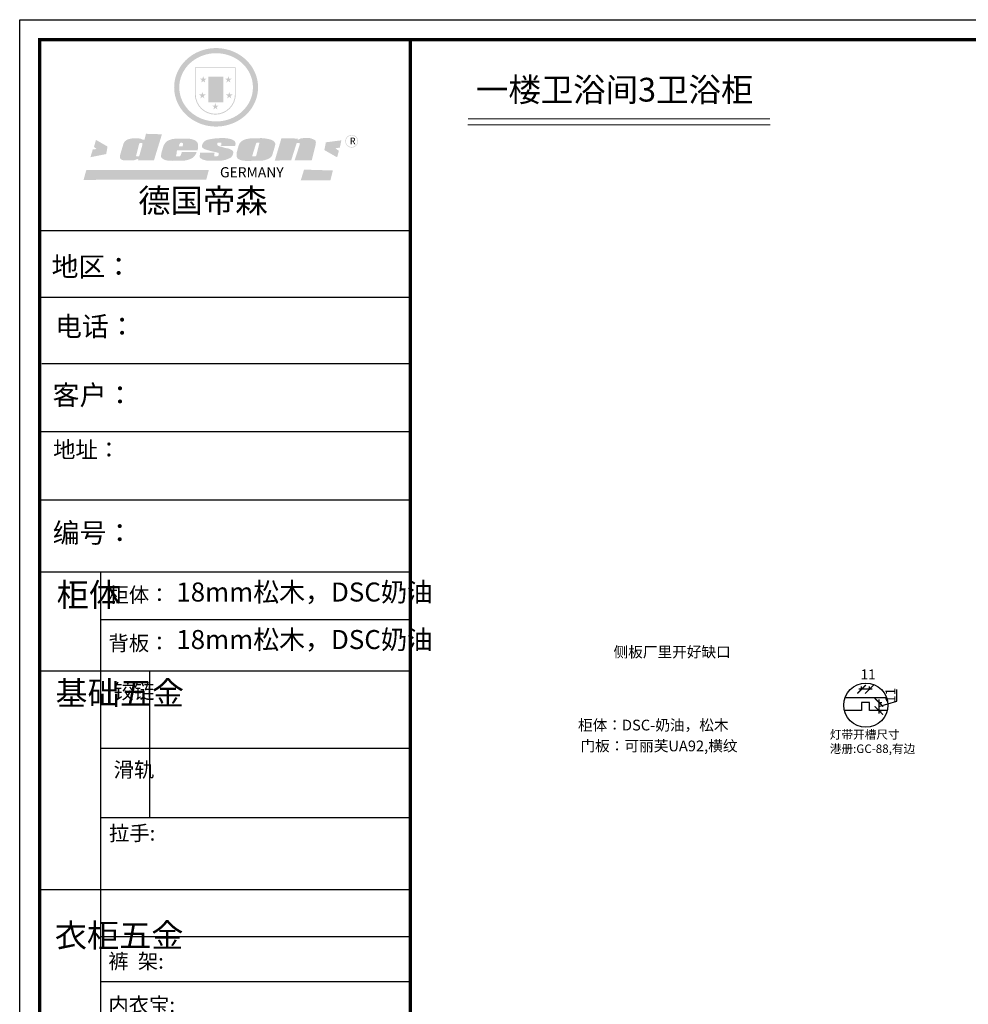
# Model space of a CAD drawing. Units: millimetres. Extents: x -112084 to -98729, y -1358217 to -1344356.
# Drawn here: x -112084 to -105407, y -1351286 to -1344356 of the extents above; entities that cross this region are included whole.
import ezdxf

# ---------------------------------------------------------------- set-up
doc = ezdxf.new("R2010")
doc.units = ezdxf.units.MM
doc.header["$PDMODE"] = 35
doc.header["$PDSIZE"] = -20
doc.layers.add('01', color=7, linetype='Continuous')
doc.layers.add('1', color=7, linetype='Continuous', lineweight=20)
doc.layers.add('尺寸', color=7, linetype='Continuous', lineweight=9)
doc.styles.get("Standard").update_dxf_attribs({"font": 'arial.ttf'})
doc.dimstyles.new('ISO-25', dxfattribs={"dimtxt": 70, "dimasz": 60, "dimexe": 20, "dimexo": 30, "dimtad": 1, "dimdec": 0, "dimdsep": 46, "dimtxsty": 'Standard', "dimblk": 'ARCHTICK', "dimcen": 2.5, "dimdle": 20, "dimclrd": 1, "dimclre": 1, "dimclrt": 1, "dimadec": 0, "dimazin": 0, "dimtfac": 1, "dimtdec": 0, "dimtmove": 1, "dimatfit": 3, "dimfxl": 40, "dimfxlon": 1, "dimarcsym": 0})

# ---------------------------------------------------------------- blocks, each defined once
blk = doc.blocks.new('SAF')
h = blk.add_hatch(color=250)
h.dxf.hatch_style = 1
h.paths.add_polyline_path([(129249, 28065.7), (129000.5, 28065.7), (129000.5, 27902.8, 1), (129249, 27902.8)])
h.paths.add_polyline_path([(129243.8, 28060.6), (129243.8, 27902.8, -1), (129005.7, 27902.8), (129005.7, 28060.6)], flags=16)
h = blk.add_hatch(color=256)
h.paths.add_polyline_path([(129224.5, 27997), (129208.9, 27997), (129204.1, 28011.7), (129199.3, 27997), (129183.8, 27997), (129196.4, 27987.9), (129191.6, 27973.1), (129204.1, 27982.2), (129216.7, 27973.1), (129211.9, 27987.9)])
h.paths.add_polyline_path([(129229.6, 27900.8), (129214.1, 27900.8), (129209.3, 27915.5), (129204.5, 27900.8), (129189, 27900.8), (129201.5, 27891.7), (129196.7, 27876.9), (129209.3, 27886), (129221.8, 27876.9), (129217, 27891.7)])
h.paths.add_polyline_path([(129145.3, 27833.8), (129129.8, 27833.8), (129125, 27848.5), (129120.2, 27833.8), (129104.7, 27833.8), (129117.3, 27824.7), (129112.5, 27809.9), (129125, 27819), (129137.6, 27809.9), (129132.8, 27824.7)])
h.paths.add_polyline_path([(129066.4, 27900.8), (129050.9, 27900.8), (129046.1, 27915.5), (129041.3, 27900.8), (129025.8, 27900.8), (129038.3, 27891.7), (129033.6, 27876.9), (129046.1, 27886), (129058.7, 27876.9), (129053.9, 27891.7)])
h.paths.add_polyline_path([(129071.6, 27997), (129056.1, 27997), (129051.3, 28011.7), (129046.5, 27997), (129030.9, 27997), (129043.5, 27987.9), (129038.7, 27973.1), (129051.3, 27982.2), (129063.8, 27973.1), (129059, 27987.9)])
h = blk.add_hatch(color=250)
h.dxf.hatch_style = 1
h.paths.add_polyline_path([(129172.7, 28009.8), (129082.7, 28009.8), (129082.7, 27853.2), (129172.7, 27853.2)])
h.paths.add_polyline_path([(129165, 27861), (129090.4, 27861), (129090.4, 28002.1), (129165, 28002.1)], flags=16)
blk.add_hatch(color=256).paths.add_polyline_path([(129165, 28002.1), (129090.4, 28002.1), (129090.4, 27955.1), (129165, 27955.1)])
h = blk.add_hatch(color=1)
h.dxf.hatch_style = 1
h.paths.add_polyline_path([(129165, 27955.1), (129090.4, 27955.1), (129090.4, 27908), (129165, 27908)])
h = blk.add_hatch(color=2)
h.dxf.hatch_style = 1
h.paths.add_polyline_path([(129165, 27908), (129090.4, 27908), (129090.4, 27861), (129165, 27861)])
h = blk.add_hatch(color=1)
h.dxf.hatch_style = 1
h.paths.add_polyline_path([(128470.6, 27584.9), (128400.4, 27625.3), (128388.3, 27582.4), (128404.8, 27569.6), (128381.4, 27567.7), (128366.7, 27520.3), (128462.4, 27539.1)])
h.paths.add_polyline_path([(129889.6, 27622.7), (129795.5, 27610.5), (129786.4, 27563.5), (129863.8, 27519.5), (129874.5, 27559), (129853.2, 27574.1), (129880.5, 27578.7)])
h.paths.add_polyline_path([(129837.8, 27439.7), (129663.3, 27444.9), (129643.2, 27380.1), (129823.6, 27380.8)])
h.paths.add_polyline_path([(129085.2, 27442.4), (128342, 27443.5), (128325.3, 27382.8), (129069.7, 27383.9)])
h = blk.add_hatch(color=157)
h.paths.add_polyline_path([(128800.7, 27659.2), (128703.6, 27662.3), (128695, 27626.4), (128688, 27626.3), (128686.9, 27626.3), (128685, 27626.7), (128683.6, 27627.2), (128682.2, 27627.7), (128679, 27629.3), (128676.7, 27630.5), (128673.2, 27631.6), (128668.7, 27632.8), (128664.9, 27633.6), (128657.5, 27634.3), (128653.3, 27634.7), (128651.3, 27634.9), (128648.4, 27634.9), (128645.8, 27634.8), (128642.4, 27634.9), (128634, 27634.8), (128630.9, 27634.8), (128628.7, 27634.8), (128627.4, 27634.8), (128625.1, 27634.7), (128623.1, 27634.6), (128621.5, 27634.5), (128620.7, 27634.5), (128619.6, 27634.2), (128617.7, 27633.9), (128615.9, 27633.6), (128611.6, 27632.7), (128606.4, 27631.6), (128603.3, 27630.8), (128602.3, 27630.6), (128601.4, 27630.4), (128600.7, 27630.2), (128599.7, 27630), (128598.8, 27629.7), (128597.9, 27629.5), (128597.8, 27629.5), (128597.4, 27629.4), (128597.3, 27629.4), (128597.1, 27629.3), (128596.7, 27629.2), (128596.3, 27629), (128595.8, 27628.8), (128595.2, 27628.6), (128594.9, 27628.5), (128594.5, 27628.4), (128593.9, 27628.1), (128592.9, 27627.7), (128591.9, 27627.4), (128591.4, 27627.2), (128591, 27627), (128590.5, 27626.8), (128590.1, 27626.6), (128589.6, 27626.3), (128589.3, 27626.1), (128589, 27625.9), (128588.6, 27625.7), (128588.2, 27625.4), (128587.8, 27625.1), (128587.4, 27624.8), (128586.9, 27624.5), (128586.7, 27624.4), (128586.5, 27624.3), (128586.3, 27624.1), (128586.1, 27624), (128585.8, 27623.8), (128585.3, 27623.5), (128584.8, 27623.1), (128584.1, 27622.6), (128583.3, 27622), (128582.6, 27621.5), (128582, 27621), (128581.5, 27620.7), (128581.1, 27620.4), (128580.6, 27620), (128580.3, 27619.8), (128580, 27619.5), (128579.5, 27619.2), (128579.1, 27618.9), (128578.6, 27618.6), (128578.1, 27618.2), (128577.6, 27617.8), (128577, 27617.3), (128576.2, 27616.6), (128575.7, 27616), (128575.3, 27615.5), (128575, 27615), (128574.4, 27614.3), (128573.9, 27613.7), (128573.3, 27612.9), (128572.7, 27612), (128571.9, 27610.9), (128571.2, 27609.7), (128570.6, 27608.8), (128569.8, 27607.6), (128568.9, 27606), (128568.1, 27604.4), (128567.5, 27602.6), (128546.9, 27533.4), (128545.6, 27527.5), (128545.6, 27524.2), (128545.2, 27519.3), (128545.6, 27514.9), (128548.2, 27511.8), (128552.9, 27506.6), (128557.3, 27504.3), (128565.9, 27501.9), (128574.2, 27500.6), (128586.2, 27500.6), (128596.1, 27500.6), (128631.3, 27501.3), (128642.8, 27506.2), (128649.7, 27507.8), (128656.9, 27509.4), (128656.2, 27501.8), (128752.5, 27501.8)])
h.paths.add_polyline_path([(128681.7, 27598.1), (128681.2, 27592), (128663.5, 27529.3), (128661.7, 27526.6), (128659.8, 27524.9), (128646.3, 27524.6), (128644.8, 27526.1), (128644.3, 27527.6), (128644.1, 27529.8), (128662.2, 27600.5), (128663.9, 27604), (128665.3, 27606.4), (128665.9, 27607), (128667, 27607.3), (128669.3, 27607.3), (128681.7, 27607.2), (128682, 27606.8), (128682, 27606.2)], flags=16)
h = blk.add_hatch(color=157)
h.paths.add_polyline_path([(129018.2, 27605.1), (129015.3, 27609.8), (129010.4, 27615.9), (129005.8, 27619.5), (129001.3, 27622.7), (128996.4, 27624.8), (128988.4, 27627.5), (128981.4, 27629.9), (128976.6, 27631.1), (128970.2, 27631.9), (128887.3, 27632.6), (128879.3, 27632.1), (128870.6, 27631.1), (128862.9, 27629.8), (128856.1, 27628.1), (128849.3, 27625.8), (128843.4, 27623.4), (128838.1, 27621), (128833.8, 27618.7), (128829.6, 27615.7), (128825.4, 27611.8), (128821.4, 27607.2), (128818.6, 27603.4), (128815.2, 27598.5), (128812.2, 27593.9), (128810.5, 27589.8), (128798.7, 27551.2), (128796.4, 27538.4), (128795.2, 27528.7), (128795.4, 27523.3), (128795.7, 27521.9), (128796.1, 27520.7), (128796.6, 27519.4), (128797.9, 27517.8), (128799.4, 27516), (128801.9, 27513.9), (128805.3, 27511.5), (128808.7, 27509), (128814.8, 27505.1), (128820.1, 27503.2), (128828.3, 27500.7), (128838.8, 27499.8), (128849.2, 27498.8), (128861.5, 27498.2), (128925, 27498.4), (128936.8, 27499.7), (128944.1, 27500.9), (128951.1, 27502.2), (128959.3, 27504.2), (128968.6, 27507.3), (128975.4, 27510.6), (128980.3, 27512.9), (128985.7, 27515.6), (128990.4, 27519), (128994.4, 27523), (128999, 27528.8), (129003, 27534.1), (129005.7, 27538.6), (129009.1, 27545.4), (129011.8, 27552.7), (128921.5, 27552.7), (128919.9, 27544.8), (128917.1, 27539.7), (128915, 27532.3), (128912.3, 27528), (128906.7, 27525.2), (128893.2, 27524.9), (128886.3, 27525.7), (128886.6, 27530.3), (128889.4, 27541.7), (128891.9, 27561.8), (129016.9, 27561.8), (129019.3, 27574.1), (129020.4, 27582), (129020.3, 27589), (129019.8, 27595.8)])
h.paths.add_polyline_path([(128905.6, 27594.1), (128906.5, 27597.6), (128907.7, 27600.8), (128909.3, 27603.2), (128910.7, 27605.1), (128911.6, 27605.7), (128913.4, 27607.1), (128915.8, 27607.7), (128917.6, 27607.7), (128920.8, 27607.7), (128922.6, 27607.4), (128924.9, 27607), (128926.5, 27605.1), (128927.8, 27603.6), (128928, 27601.7), (128928.2, 27600.2), (128928.2, 27596.2), (128927.6, 27592.1), (128927.2, 27589.7), (128926.6, 27586.4), (128904.6, 27586.2), (128905.2, 27591.1)], flags=16)
h.paths.add_polyline_path([(129167.3, 27581.7), (129163.2, 27583), (129158.9, 27583.9), (129154.5, 27585), (129149.3, 27586.6), (129145, 27588.2), (129141.7, 27589.6), (129139, 27591.6), (129136.6, 27595.3), (129136.2, 27597.6), (129136.1, 27599.1), (129136.1, 27601.1), (129136.3, 27602.9), (129136.8, 27605), (129137.2, 27605.7), (129137.7, 27606.4), (129138.3, 27607.6), (129139.6, 27607.6), (129162.1, 27608), (129161.9, 27592.4), (129158.1, 27592.4), (129157.6, 27587.6), (129244.5, 27588.3), (129246, 27592), (129246.7, 27595.1), (129247.2, 27598.8), (129247.2, 27603.9), (129246.5, 27610.3), (129242.7, 27616.5), (129238.3, 27620.4), (129233.6, 27623.5), (129227, 27626.8), (129220.2, 27629.7), (129212.6, 27631.7), (129197.6, 27634.6), (129185.1, 27635.8), (129168.6, 27635.9), (129154.8, 27635.9), (129142.6, 27635.6), (129128.9, 27634.5), (129117.8, 27633.4), (129105.9, 27631.7), (129093.8, 27629.7), (129089.5, 27628.8), (129083.5, 27627.6), (129074.1, 27625), (129069.8, 27623.2), (129064.5, 27620.1), (129060.5, 27617.3), (129057, 27614.1), (129054.6, 27611.7), (129053.7, 27610.6), (129052.9, 27609.6), (129051.4, 27607.7), (129050.1, 27606.1), (129049.1, 27604.8), (129048.3, 27603.7), (129047.6, 27602), (129047, 27600.5), (129046, 27597.8), (129045.5, 27596.1), (129044.9, 27594.1), (129044.6, 27591.9), (129044.3, 27588.6), (129044.3, 27587.1), (129044.3, 27584.3), (129044.3, 27582.3), (129044.7, 27580.2), (129045.7, 27578.8), (129048, 27576.7), (129050.8, 27574.7), (129056.5, 27570.5), (129060.5, 27568.7), (129063, 27567.7), (129066.2, 27566.6), (129071.5, 27565.1), (129076.2, 27563.8), (129081.9, 27562), (129099.9, 27556.9), (129127, 27550.9), (129137.9, 27547.9), (129143, 27546.8), (129144.1, 27546), (129144.6, 27545.2), (129144.9, 27540.8), (129145, 27534.2), (129144.5, 27532.7), (129143.9, 27531.6), (129141, 27529.3), (129138.1, 27527), (129136.6, 27526.5), (129134.5, 27526.4), (129118.3, 27526.4), (129117.7, 27527.1), (129117.8, 27537.6), (129117.6, 27538.8), (129118.2, 27540.4), (129118.7, 27542.1), (129119, 27542.7), (129121.3, 27544.4), (129121.1, 27548.1), (129031.2, 27548.5), (129030.8, 27535.3), (129029.8, 27527.4), (129029.6, 27524.4), (129029.8, 27521.4), (129030.4, 27519), (129031.9, 27516.6), (129035.5, 27513.4), (129039.6, 27511.1), (129043.3, 27508.9), (129050.2, 27505.5), (129057.2, 27503.4), (129066.2, 27500.9), (129074.3, 27499.4), (129085, 27499), (129156.4, 27499), (129168.6, 27500.5), (129186.2, 27504), (129196.9, 27508), (129211.7, 27514.2), (129215.5, 27516), (129218.9, 27518.3), (129222.8, 27522.2), (129226.7, 27527.2), (129229.7, 27532.1), (129232.1, 27538.3), (129233.2, 27544.3), (129233.5, 27548.7), (129233.4, 27552), (129232.4, 27555.7), (129230.5, 27558.6), (129228, 27561), (129225.1, 27563.1), (129221.6, 27565.2), (129217.7, 27567.5), (129213.3, 27569.2), (129206.1, 27572.3), (129198.3, 27574.1), (129190.4, 27575.2), (129184.7, 27576.4), (129180.4, 27577.6), (129176.4, 27578.8), (129172.1, 27580.1)])
h.paths.add_polyline_path([(129467.5, 27527.5), (129470.5, 27533.4), (129485.7, 27585.3), (129488.9, 27597.3), (129488.9, 27602), (129487.3, 27606.8), (129484.7, 27611), (129482.8, 27613.9), (129479.9, 27617), (129476.8, 27619.3), (129473.4, 27621.4), (129467.4, 27624.4), (129461.5, 27626.7), (129450.5, 27629.9), (129436.5, 27632.5), (129427.2, 27633.9), (129415.6, 27635.4), (129402.2, 27636), (129342.7, 27634), (129333.9, 27633.9), (129321, 27631.8), (129312.7, 27630.1), (129304.6, 27627.7), (129297, 27625), (129287.5, 27619.2), (129281.4, 27614.3), (129276.2, 27609.7), (129272.8, 27605.2), (129269.2, 27597.5), (129265.8, 27590.2), (129253.7, 27545.4), (129253.7, 27534.5), (129254, 27530.1), (129254.6, 27524.3), (129255, 27521.1), (129256.4, 27517.8), (129258.2, 27514.9), (129260.4, 27512.4), (129263.9, 27509.7), (129267.8, 27507.2), (129273.6, 27504.6), (129277.2, 27503.2), (129281.8, 27501.7), (129286.6, 27500.6), (129290.8, 27499.7), (129295.5, 27499.3), (129302.1, 27498.4), (129308.2, 27497.7), (129315.5, 27497.8), (129404.5, 27499.1), (129410.7, 27499.7), (129417, 27500.7), (129422.3, 27502), (129429.7, 27503.9), (129440, 27507.2), (129446.4, 27509.9), (129452, 27513), (129456.8, 27516.2), (129460.8, 27519.5), (129464.4, 27523.2)])
h.paths.add_polyline_path([(129348.8, 27528.6), (129349, 27530), (129371.8, 27602.9), (129373.5, 27606.1), (129374.5, 27607.2), (129375.8, 27607.6), (129377.4, 27607.8), (129389.3, 27607.8), (129390.5, 27607.7), (129391.8, 27606.8), (129391.8, 27604.8), (129373.1, 27530.5), (129372, 27528.5), (129370.4, 27527.1), (129368, 27526.3), (129364.5, 27525.8), (129350.1, 27524.9), (129349.6, 27525.4), (129349.2, 27526.3), (129349, 27527.4)], flags=16)
h.paths.add_polyline_path([(129617.6, 27604.2), (129618.5, 27605.6), (129619.6, 27606.6), (129620.9, 27607.1), (129623.2, 27607.1), (129631.1, 27607.1), (129633.5, 27607), (129635.1, 27606.4), (129635.9, 27604.9), (129636.1, 27602.2), (129636.3, 27599), (129636.1, 27596), (129635.9, 27593.1), (129635, 27590.4), (129605.8, 27500.7), (129709.6, 27500.7), (129733.9, 27597.4), (129734.5, 27604.5), (129734.7, 27609.3), (129734.4, 27615.5), (129733.9, 27618.1), (129733, 27620.2), (129731.4, 27621.8), (129728.6, 27624.3), (129722, 27627.8), (129713.8, 27631.1), (129707.2, 27633.5), (129705.4, 27634.4), (129702.7, 27635.3), (129700.4, 27635.7), (129698.4, 27635.9), (129696.6, 27636), (129688.2, 27636), (129680.8, 27636.1), (129670.7, 27636.2), (129664.9, 27636.1), (129658.3, 27635.9), (129655.2, 27635.6), (129652.1, 27635.3), (129649.2, 27634.9), (129646.1, 27634.3), (129642.5, 27633.6), (129639.9, 27632.7), (129637.3, 27631.6), (129634.8, 27630.3), (129632.9, 27629.1), (129631, 27628), (129628.7, 27626), (129624.7, 27626.2), (129626, 27633.6), (129525.6, 27634.3), (129485.6, 27500), (129584.9, 27500.8)])
h = blk.add_hatch(color=157)
h.dxf.hatch_style = 1
h.paths.add_polyline_path([(129913.2, 27617.2, 1), (129990.9, 27617.2, 1)])
h.paths.add_polyline_path([(129987.7, 27617.2, -1), (129916.4, 27617.2, -1)], flags=16)
at = {"color": 157, "attachment_point": 1}
for s, insert, char_height, width in [('{\\fArial|b0|i0|c0|p34;R}', (129941.1, 27638.8), 39.537, 33.171), ('{\\fArial|b0|i0|c0|p34;GERMANY}', (129153, 27459.7), 61.776, 102919.526)]:
    blk.add_mtext(s, dxfattribs=dict(at, insert=insert, char_height=char_height, width=width))
blk = doc.blocks.new('AFERT')
h = blk.add_hatch(color=250)
h.dxf.hatch_style = 1
edge = h.paths.add_edge_path()
edge.add_spline(control_points=[(128874.9, 27944.3), (128874.9, 27937.6), (128875.2, 27930.9), (128876.7, 27913.3), (128878.6, 27902.3), (128883.8, 27880.9), (128887.2, 27870.3), (128895.5, 27849.7), (128900.4, 27839.7), (128911.7, 27820.5), (128918, 27811.2), (128931.9, 27793.6), (128939.6, 27785.3), (128955.9, 27769.8), (128964.6, 27762.5), (128983.1, 27749.2), (128992.8, 27743.2), (129012.9, 27732.4), (129023.4, 27727.6), (129044.9, 27719.5), (129055.9, 27716.1), (129078.4, 27710.8), (129089.8, 27708.9), (129112.8, 27706.5), (129124.4, 27706.1), (129147.5, 27706.6), (129159, 27707.6), (129181.9, 27711.1), (129193.2, 27713.6), (129215.3, 27720), (129226.2, 27723.9), (129247.2, 27733), (129257.4, 27738.3), (129275.3, 27749), (129283.1, 27754.4), (129298.1, 27765.8), (129305.3, 27772), (129318.8, 27785), (129325.2, 27791.9), (129337, 27806.3), (129342.5, 27813.8), (129352.6, 27829.5), (129357.1, 27837.6), (129366, 27855.8), (129370.1, 27866.1), (129376.7, 27887.1), (129379.3, 27897.8), (129382.8, 27919.5), (129383.8, 27930.5), (129384, 27950.6), (129383.6, 27959.9), (129381.7, 27976.6), (129380.4, 27984.2), (129377.2, 27999.1), (129375.2, 28006.5), (129370.4, 28021.1), (129367.7, 28028.3), (129361, 28043.5), (129356.9, 28051.4), (129347.8, 28066.9), (129342.8, 28074.4), (129331.9, 28088.7), (129326.1, 28095.6), (129313.6, 28108.7), (129307, 28115), (129290.8, 28128.7), (129280.8, 28135.9), (129259.9, 28149), (129248.9, 28154.8), (129228.2, 28163.8), (129218.6, 28167.4), (129196.7, 28174.1), (129184.3, 28177), (129161.3, 28180.6), (129150.8, 28181.7), (129127.5, 28182.6), (129114.7, 28182.2), (129091.6, 28179.9), (129081.1, 28178.2), (129058.5, 28173.2), (129046.4, 28169.6), (129023.3, 28161), (129012.3, 28155.9), (128992.8, 28145.4), (128984.3, 28140.1), (128966.3, 28127.4), (128957, 28119.8), (128939.7, 28103.5), (128931.7, 28094.7), (128917.1, 28076.2), (128910.5, 28066.4), (128900.1, 28048), (128895.9, 28039.6), (128888.1, 28020.9), (128884.6, 28010.5), (128879.2, 27989.4), (128877.3, 27978.7), (128875.3, 27960.1), (128874.9, 27952.2), (128874.9, 27944.3)], knot_values=[0, 0, 0, 0, 0.08344, 0.08344, 0.221011, 0.221011, 0.358582, 0.358582, 0.496153, 0.496153, 0.633724, 0.633724, 0.771295, 0.771295, 0.908866, 0.908866, 1.046437, 1.046437, 1.184008, 1.184008, 1.321579, 1.321579, 1.45915, 1.45915, 1.596721, 1.596721, 1.734292, 1.734292, 1.871863, 1.871863, 2.009434, 2.009434, 2.147005, 2.147005, 2.261445, 2.261445, 2.375884, 2.375884, 2.490324, 2.490324, 2.604764, 2.604764, 2.719204, 2.719204, 2.856038, 2.856038, 2.992873, 2.992873, 3.129708, 3.129708, 3.244736, 3.244736, 3.340002, 3.340002, 3.435269, 3.435269, 3.530535, 3.530535, 3.641049, 3.641049, 3.751563, 3.751563, 3.862077, 3.862077, 3.972591, 3.972591, 4.120868, 4.120868, 4.269951, 4.269951, 4.392246, 4.392246, 4.543829, 4.543829, 4.669237, 4.669237, 4.820987, 4.820987, 4.946437, 4.946437, 5.096748, 5.096748, 5.242147, 5.242147, 5.36333, 5.36333, 5.508179, 5.508179, 5.653028, 5.653028, 5.797877, 5.797877, 5.914044, 5.914044, 6.049342, 6.049342, 6.184641, 6.184641, 6.283185, 6.283185, 6.283185, 6.283185], degree=3, periodic=0)
edge = h.paths.add_edge_path(flags=16)
edge.add_ellipse((129129.4, 27944.3), major_axis=(-223.6, 0), ratio=0.926136, start_angle=0, end_angle=360)
blk.add_blockref('SAF', (0, 0))
blk = doc.blocks.new('帝森衣柜')
at = {"color": 0, "linetype": 'ByBlock', "lineweight": -3}
for p, q in [((1908.9, 5431.3), (97.6, 5431.3)), ((1752.8, 5431.3), (97.6, 5431.3)), ((1752.8, 5431.3), (97.6, 5431.3)), ((1908.9, 5105.5), (97.6, 5105.5)), ((1908.9, 4780.8), (107.9, 4780.8)), ((1908.9, 4447.5), (97.6, 4447.5)), ((1908.9, 4114.3), (97.6, 4114.3)), ((395.6, 3762.7), (395.6, 629.2)), ((1908.9, 3529.5), (395.6, 3529.5)), ((1908.9, 3278.6), (97.6, 3278.6)), ((1908.9, 2900.5), (395.6, 2900.5)), ((1908.9, 2561.1), (395.6, 2561.1)), ((1908.9, 2209.2), (97.6, 2209.2)), ((1908.9, 1980.6), (395.6, 1980.6)), ((1908.9, 1760), (395.6, 1760))]:
    blk.add_line(p, q, dxfattribs=at)
at = {"color": 0, "linetype": 'ByBlock', "lineweight": -3, "ltscale": 3}
blk.add_line((634, 3278.6), (634, 2561.1), dxfattribs=at)
at = {"color": 0, "linetype": 'ByBlock', "lineweight": -3}
blk.add_lwpolyline([(9273.8, 0), (0, 0), (0, 6462.7), (9273.8, 6462.7)], close=True, dxfattribs=at)
blk.add_lwpolyline([(9273.8, 0), (0, 0), (0, 6462.7), (9273.8, 6462.7)], close=True, dxfattribs=at)
blk.add_lwpolyline([(9273.8, 0), (0, 0), (0, 6462.7), (9273.8, 6462.7)], close=True, dxfattribs=at)
at = {"color": 0, "linetype": 'ByBlock', "lineweight": -3, "const_width": 16.2}
blk.add_lwpolyline([(9176.4, 97.4), (97.6, 97.4), (97.6, 6365.4), (9176.4, 6365.4)], close=True, dxfattribs=at)
blk.add_lwpolyline([(9176.4, 97.4), (97.6, 97.4), (97.6, 6365.4), (9176.4, 6365.4)], close=True, dxfattribs=at)
blk.add_lwpolyline([(9176.4, 97.4), (97.6, 97.4), (97.6, 6365.4), (9176.4, 6365.4)], close=True, dxfattribs=at)
blk.add_lwpolyline([(1908.9, 6365.4), (1908.9, 97.4)], dxfattribs=at)
at = {"layer": '01', "linetype": 'ByBlock', "lineweight": -3}
blk.add_line((1908.9, 3762.7), (97.6, 3762.7), dxfattribs=at)
at = {"linetype": 'ByBlock', "lineweight": -3, "xscale": 0.8054840119555592, "yscale": 0.8054840119555592, "zscale": 0.8054840119555592}
blk.add_blockref('AFERT', (-103051.6, -16376.5), dxfattribs=at)
at = {"color": 0, "linetype": 'ByBlock', "lineweight": -3, "attachment_point": 1}
for s, insert, char_height, width in [('{\\fSimSun|b0|i0|c134|p54;德国帝森}', (579.1, 5636), 115.99, 1461.266), ('{\\fSimSun|b0|i0|c134|p54;地区：}', (156.2, 5304.1), 96, 1278.037), ('{\\fSimSun|b0|i0|c134|p54;电话：}', (173.2, 5011.4), 96, 1700.389), ('{\\fSimSun|b0|i0|c134|p54;客户：}', (160.7, 4676.2), 96.658, 1411.134), ('{\\fSimSun|b0|i0|c134|p54;柜体}', (180.8, 3709.2), 115.2, 78.746), ('{\\fSimSun|b0|i0|c134|p54;柜体：}', (434, 3688), 72.943, 1156.673), ('{\\fSimSun|b0|i0|c134|p54;背板：}', (434, 3451.8), 72.943, 825.947), ('{\\fSimSun|b0|i0|c134|p54;^I基础五金}', (174.6, 3228.7), 115.2, 78.746), ('{\\fSimSun|b0|i0|c134|p54;铰链}', (459.1, 3216.5), 72.96, 78.746), ('{\\fSimSun|b0|i0|c134|p54;滑轨}', (459.1, 2833.2), 72.96, 78.746), ('{\\fSimSun|b0|i0|c134|p54;^I衣柜五金}', (171.7, 2044.5), 115.2, 78.746), ('{\\fSimSun|b0|i0|c134|p54;裤  架:}', (433.2, 1897.1), 72.943, 825.947), ('{\\fSimSun|b0|i0|c134|p54;内衣宝:}', (433.2, 1684), 72.943, 825.947)]:
    blk.add_mtext(s, dxfattribs=dict(at, insert=insert, char_height=char_height, width=width))
for s, insert, char_height in [('{\\fSimSun|b0|i0|c134|p54;\\H1.17x;编号：}', (161.6, 4002.5), 82.056), ('{\\fSimSun|b0|i0|c134|p54;拉手:}', (436.1, 2523.1), 72.943)]:
    blk.add_mtext(s, dxfattribs=dict(at, insert=insert, char_height=char_height))
blk = doc.blocks.new('_ArchTick')
at = {"color": 0, "linetype": 'ByBlock', "const_width": 0.15}
blk.add_lwpolyline([(-0.5, -0.5), (0.5, 0.5)], dxfattribs=at)
blk = doc.blocks.new('*D14')
at = {"color": 1, "lineweight": -2, "transparency": 16777216}
for p, q in [((37109.3, -221460.1), (37109.3, -221378.7)), ((36979.9, -221469.2), (37002.9, -221469.2)), ((36982.9, -221449.2), (36982.9, -221546.7)), ((36982.9, -221498), (37109.3, -221460.1)), ((36979.9, -221526.7), (37002.9, -221526.7))]:
    blk.add_line(p, q, dxfattribs=at)
at = {"layer": 'Defpoints', "color": 0, "transparency": 16777216}
for p in [(36916.2, -221469.2), (36916.2, -221526.7), (36982.9, -221526.7)]:
    blk.add_point(p, dxfattribs=at)
at = {"color": 1, "lineweight": -2, "transparency": 16777216, "xscale": 60, "yscale": 60, "zscale": 60}
for p, rotation in [((36982.9, -221469.2), 90), ((36982.9, -221526.7), 270)]:
    blk.add_blockref('_ArchTick', p, dxfattribs=dict(at, rotation=rotation))
at = {"color": 1, "transparency": 16777216, "insert": (37073.5, -221419.4), "char_height": 70, "attachment_point": 5, "rotation": 90}
blk.add_mtext('11', dxfattribs=at)
blk = doc.blocks.new('*D15')
at = {"color": 1, "lineweight": -2, "transparency": 16777216}
for p, q in [((36936.2, -221377.1), (36841.2, -221377.1)), ((36861.2, -221380.1), (36861.2, -221357.1)), ((36916.2, -221380.1), (36916.2, -221357.1))]:
    blk.add_line(p, q, dxfattribs=at)
at = {"layer": 'Defpoints', "color": 0, "transparency": 16777216}
for p in [(36861.2, -221377.1), (36861.2, -221469.2), (36916.2, -221469.2)]:
    blk.add_point(p, dxfattribs=at)
at = {"color": 1, "lineweight": -2, "transparency": 16777216, "xscale": 60, "yscale": 60, "zscale": 60, "rotation": 180}
blk.add_blockref('_ArchTick', (36861.2, -221377.1), dxfattribs=at)
at = {"color": 1, "lineweight": -2, "transparency": 16777216, "xscale": 60, "yscale": 60, "zscale": 60}
blk.add_blockref('_ArchTick', (36916.2, -221377.1), dxfattribs=at)
at = {"color": 1, "transparency": 16777216, "insert": (36907.3, -221281.3), "char_height": 70, "attachment_point": 5}
blk.add_mtext('11', dxfattribs=at)
blk = doc.blocks.new('VGFDGFGHFGHFHJKLJKLJ')
for p, q in [((37036.9, -221436.7), (36745.1, -221436.7)), ((36861.2, -221526.7), (36740.7, -221526.7)), ((37041.3, -221526.7), (36916.2, -221526.7))]:
    blk.add_line(p, q)
blk.add_lwpolyline([(36916.2, -221526.7), (36916.2, -221469.2), (36861.2, -221469.2), (36861.2, -221526.7)])
blk.add_circle((36891, -221489), 154.9)
at = {"insert": (36637.9, -221665.4), "char_height": 60, "attachment_point": 1}
blk.add_mtext_dynamic_manual_height_columns('{\\fSimSun|b0|i0|c134|p2;灯带开槽尺寸\\P港册:GC-88,有边}', width=705.075, gutter_width=12.5, heights=[233.7], dxfattribs=at)
dim = blk.add_linear_dim(base=(36861.2, -221377.1), p1=(36916.2, -221469.2), p2=(36861.2, -221469.2), text='11', dimstyle='ISO-25', override={"dimfxl": 3})
dim.commit()
dim.dimension.update_dxf_attribs({"geometry": '*D15', "text_midpoint": (36907.3, -221281.3)})
dim = blk.add_linear_dim(base=(36982.9, -221526.7), p1=(36916.2, -221469.2), p2=(36916.2, -221526.7), angle=90, text='11', dimstyle='ISO-25', override={"dimfxl": 3})
dim.commit()
dim.dimension.update_dxf_attribs({"geometry": '*D14', "text_midpoint": (37073.5, -221459.5)})

msp = doc.modelspace()

# ---------------------------------------------------------------- linework, layer by layer
at = {"layer": '1'}
msp.add_line((-108929, -1345096.4), (-106802.1, -1345096.4), dxfattribs=at)
at = {"layer": '1', "const_width": 9.2}
msp.add_lwpolyline([(-108929, -1345053.9), (-106802.1, -1345053.9)], dxfattribs=at)
msp.add_lwpolyline([(-108929, -1345053.9), (-106802.1, -1345053.9)], dxfattribs=at)

# ---------------------------------------------------------------- block references
msp.add_blockref('VGFDGFGHFGHFHJKLJKLJ', (-143019.3, -1127691.9))
at = {"layer": '尺寸', "xscale": 1.44, "yscale": 1.44, "zscale": 1.44}
msp.add_blockref('帝森衣柜', (-112083.8, -1353662.4), dxfattribs=at)

# ---------------------------------------------------------------- texts
at = {"color": 0, "linetype": 'ByBlock', "lineweight": -3, "insert": (-111848.6, -1347325.1), "char_height": 115.2, "width": 2352.828, "attachment_point": 1}
msp.add_mtext('{\\fSimSun|b0|i0|c134|p54;地址：}', dxfattribs=at)
at = {"insert": (-107904, -1348768.6), "char_height": 75.631, "attachment_point": 1}
msp.add_mtext_dynamic_manual_height_columns('{\\fSimSun|b0|i0|c134|p2;侧板厂里开好缺口}', width=3792.233, gutter_width=12.5, heights=[2445.9], dxfattribs=at)
at = {"char_height": 75.631, "width": 2262.119, "attachment_point": 1}
for s, insert in [('{\\fSimSun|b0|i0|c134|p2;柜体：DSC-奶油，松木}', (-108154, -1349283.2)), ('{\\fSimSun|b0|i0|c134|p2;\\C3;门板：可丽芙UA92,横纹}', (-108137, -1349429.9))]:
    msp.add_mtext(s, dxfattribs=dict(at, insert=insert))
at = {"layer": '1', "attachment_point": 1}
for s, insert, char_height, width in [('{\\fSimSun|b0|i0|c134|p2;一楼卫浴间3卫浴柜}', (-108872.5, -1344765.2), 167.319, 4632.329), ('{\\fSimSun|b0|i0|c134|p2;18mm松木，DSC奶油}', (-110981.4, -1348317.5), 133.855, 2142.605), ('{\\fSimSun|b0|i0|c134|p2;18mm松木，DSC奶油}', (-110981.4, -1348651.9), 133.855, 2142.605)]:
    msp.add_mtext(s, dxfattribs=dict(at, insert=insert, char_height=char_height, width=width))

doc.saveas('drawing.dxf')
